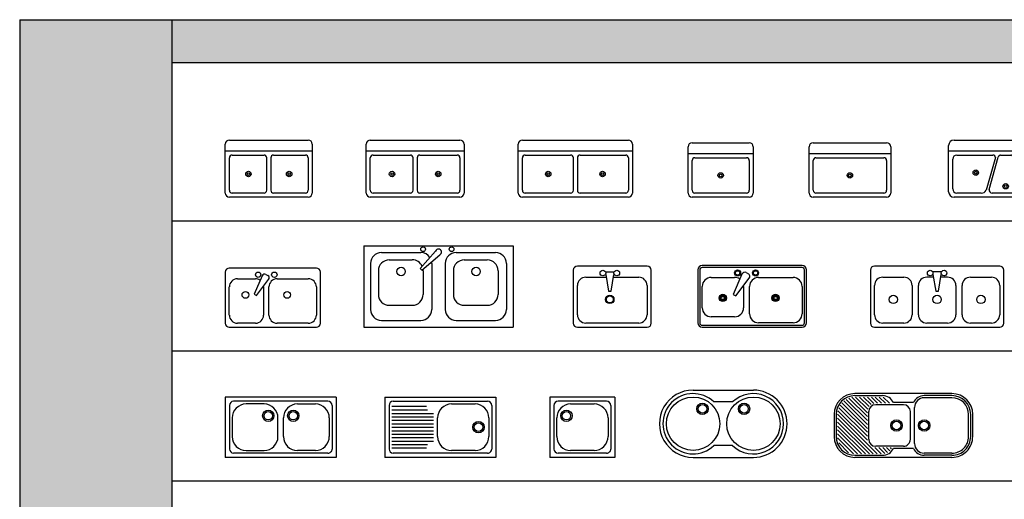
# Model space of a CAD drawing. Units: millimetres. Extents: x 3489 to 19734, y -3855 to 6441.
# Drawn here: x 3489 to 10734, y 2911 to 6441 of the extents above; entities that cross this region are included whole.
import ezdxf

# ---------------------------------------------------------------- set-up
doc = ezdxf.new("R2010")
doc.units = ezdxf.units.MM
doc.linetypes.add('0', pattern=[0])
doc.layers.add('L1', color=7, linetype='Continuous')
doc.styles.add('ATTR', font='romans.shx', dxfattribs={"width": 0.8, "height": 1.075})
doc.styles.add('DIM_FONT', font='TXT.shx', dxfattribs={"width": 0.8})
doc.styles.get("Standard").update_dxf_attribs({"font": 'arial.ttf'})

# ---------------------------------------------------------------- blocks, each defined once
blk = doc.blocks.new('A$C564A496C')
at = {"linetype": 'ByBlock'}
for p, q in [((543.2, 450), (30.7, 450)), ((0, 419.3), (0, 30.7)), ((92, 368.2), (243.6, 368.2)), ((238.5, 409.1), (299.8, 409.1)), ((238.5, 388.6), (258.9, 265.9)), ((279.4, 265.9), (299.8, 388.6)), ((294.7, 368.2), (481.8, 368.2)), ((573.8, 30.7), (573.8, 419.3)), ((30.7, 92), (30.7, 306.8)), ((543.2, 306.8), (543.2, 92)), ((258.9, 265.9), (279.4, 265.9)), ((30.7, 0), (543.2, 0)), ((481.8, 30.7), (92, 30.7))]:
    blk.add_line(p, q, dxfattribs=at)
for centre, radius in [((218, 398.9), 20.5), ((320.3, 398.9), 20.5), ((269.1, 204.5), 30.7), ((269.1, 204.5), 25.7)]:
    blk.add_circle(centre, radius, dxfattribs=at)
for centre, radius, start, end in [((30.7, 419.3), 30.7, 90, 180), ((543.2, 419.3), 30.7, 0, 90), ((92, 306.8), 61.4, 90, 180), ((481.8, 306.8), 61.4, 0, 90), ((92, 92), 61.4, 180, 270), ((481.8, 92), 61.4, 270, 0), ((30.7, 30.7), 30.7, 180, 270), ((543.2, 30.7), 30.7, 270, 0)]:
    blk.add_arc(centre, radius, start, end, dxfattribs=at)
at = {"style": 'DIM_FONT', "width": 0.8, "flags": 9}
for tag in ['YSIZE', 'XSIZE']:
    blk.add_attdef(tag, (269.1, 450), '', height=0.5, rotation=270, dxfattribs=at)
blk = doc.blocks.new('A$C001E2F87')
at = {"linetype": 'ByBlock'}
for p, q in [((670.3, 436), (29.7, 436)), ((0, 406.2), (0, 29.7)), ((271, 378.9), (213.6, 244.2)), ((299.5, 389.1), (313.3, 381.1)), ((700, 29.7), (700, 406.2)), ((29.7, 89.2), (29.7, 297.2)), ((89.2, 356.7), (222.2, 356.7)), ((230.8, 234.3), (318.7, 351.3)), ((281.6, 296.5), (281.6, 89.2)), ((321.3, 89.2), (321.3, 297.2)), ((380.7, 356.7), (610.8, 356.7)), ((670.3, 297.2), (670.3, 89.2)), ((213.6, 244.2), (230.8, 234.3)), ((222.2, 29.7), (89.2, 29.7)), ((610.8, 29.7), (380.7, 29.7)), ((29.7, 0), (670.3, 0))]:
    blk.add_line(p, q, dxfattribs=at)
for centre, radius in [((242, 386.4), 19.8), ((360.9, 386.4), 19.8), ((147.9, 237.8), 24.8), ((455, 237.8), 24.8)]:
    blk.add_circle(centre, radius, dxfattribs=at)
for centre, radius, start, end in [((29.7, 406.2), 29.7, 90, 180), ((670.3, 406.2), 29.7, 0, 90), ((289.6, 371.9), 19.8, 60, 159.46232), ((303.4, 363.9), 19.8, 320.53768, 60), ((89.2, 297.2), 59.4, 90, 180), ((222.2, 297.2), 59.4, 56.60703, 90), ((380.7, 297.2), 59.4, 90, 180), ((610.8, 297.2), 59.4, 0, 90), ((89.2, 89.2), 59.4, 180, 270), ((222.2, 89.2), 59.4, 270, 0), ((380.7, 89.2), 59.4, 180, 270), ((610.8, 89.2), 59.4, 270, 0), ((29.7, 29.7), 29.7, 180, 270), ((670.3, 29.7), 29.7, 270, 0)]:
    blk.add_arc(centre, radius, start, end, dxfattribs=at)
blk = doc.blocks.new('A$C51B36FC3')
at = {"linetype": 'ByBlock'}
for p, q in [((767.9, 454.4), (33, 454.4)), ((767.9, 439.4), (33, 439.4)), ((0, 421.4), (0, 33)), ((15, 421.4), (15, 33)), ((99.1, 366.3), (271.4, 366.3)), ((325.7, 391), (261.9, 241.3)), ((357.3, 402.3), (372.7, 393.4)), ((447.6, 366.3), (701.8, 366.3)), ((785.9, 33), (785.9, 421.4)), ((800.9, 33), (800.9, 421.4)), ((33, 143.2), (33, 300.3)), ((281, 230.3), (378.7, 360.4)), ((337.5, 299.4), (337.5, 143.2)), ((381.5, 99.1), (381.5, 300.3)), ((767.9, 300.3), (767.9, 99.1)), ((167.7, 217.2), (157.7, 218.2)), ((168.5, 220.9), (159, 224.1)), ((169.7, 223.8), (161, 228.6)), ((171.7, 226.6), (164.2, 233.2)), ((174.6, 229.3), (168.8, 237.4)), ((178.2, 231.2), (174.5, 240.5)), ((181.4, 232.2), (179.7, 242)), ((185.3, 232.4), (185.8, 242.4)), ((189.3, 231.7), (192.3, 241.3)), ((193.1, 230.1), (198.2, 238.7)), ((196, 227.8), (203, 235)), ((199, 224.1), (207.6, 229.1)), ((200.4, 221), (209.9, 224.1)), ((201.2, 216.9), (211.2, 217.6)), ((261.9, 241.3), (281, 230.3)), ((555.9, 217.2), (546, 218.2)), ((556.7, 220.9), (547.2, 224.1)), ((558, 223.8), (549.2, 228.6)), ((560, 226.6), (552.4, 233.2)), ((562.9, 229.3), (557.1, 237.4)), ((566.5, 231.2), (562.8, 240.5)), ((569.7, 232.2), (567.9, 242)), ((573.5, 232.4), (574, 242.4)), ((577.6, 231.7), (580.5, 241.3)), ((581.3, 230.1), (586.4, 238.7)), ((584.3, 227.8), (591.2, 235)), ((587.2, 224.1), (595.9, 229.1)), ((588.6, 221), (598.1, 224.1)), ((589.5, 216.9), (599.4, 217.6)), ((167.7, 213.8), (157.8, 212.7)), ((168.6, 210), (159.2, 206.6)), ((170.1, 206.9), (161.5, 201.7)), ((172.4, 203.8), (165.3, 196.8)), ((175, 201.7), (169.3, 193.4)), ((179.3, 199.6), (176.3, 190.1)), ((184.7, 198.8), (184.8, 188.8)), ((188.6, 199.3), (191.1, 189.6)), ((192, 200.6), (196.5, 191.7)), ((195.5, 202.9), (202.1, 195.4)), ((198.3, 206.1), (206.6, 200.5)), ((200.1, 209.6), (209.5, 206)), ((201, 212.9), (210.9, 211.3)), ((556, 213.8), (546, 212.7)), ((556.8, 210), (547.4, 206.6)), ((558.3, 206.9), (549.8, 201.7)), ((560.7, 203.8), (553.6, 196.8)), ((563.2, 201.7), (557.6, 193.4)), ((567.6, 199.6), (564.5, 190.1)), ((572.9, 198.8), (573.1, 188.8)), ((576.9, 199.3), (579.4, 189.6)), ((580.3, 200.6), (584.8, 191.7)), ((583.7, 202.9), (590.3, 195.4)), ((586.6, 206.1), (594.8, 200.5)), ((588.4, 209.6), (597.7, 206)), ((589.3, 212.9), (599.2, 211.3)), ((271.4, 77.1), (99.1, 77.1)), ((33, 15), (767.9, 15)), ((33, 0), (767.9, 0)), ((701.8, 33), (447.6, 33))]:
    blk.add_line(p, q, dxfattribs=at)
for centre, radius in [((293.4, 399.4), 22), ((293.4, 399.4), 16), ((425.6, 399.4), 22), ((425.6, 399.4), 16), ((184.4, 215.6), 26.8), ((184.4, 215.6), 16.8), ((184.4, 215.6), 11.8), ((572.7, 215.6), 26.8), ((572.7, 215.6), 16.8), ((572.7, 215.6), 11.8)]:
    blk.add_circle(centre, radius, dxfattribs=at)
for centre, radius, start, end in [((33, 421.4), 33, 90, 180), ((33, 421.4), 18, 90, 180), ((767.9, 421.4), 33, 0, 90), ((767.9, 421.4), 18, 0, 90), ((99.1, 300.3), 66.1, 90, 180), ((271.4, 300.3), 66.1, 56.60703, 90), ((346.3, 383.2), 22, 60, 159.46232), ((361.7, 374.4), 22, 320.53768, 60), ((447.6, 300.3), 66.1, 90, 180), ((701.8, 300.3), 66.1, 0, 90), ((99.1, 143.2), 66.1, 180, 270), ((271.4, 143.2), 66.1, 270, 0), ((447.6, 99.1), 66.1, 180, 270), ((701.8, 99.1), 66.1, 270, 0), ((33, 33), 33, 180, 270), ((33, 33), 18, 180, 270), ((767.9, 33), 33, 270, 0), ((767.9, 33), 18, 270, 0)]:
    blk.add_arc(centre, radius, start, end, dxfattribs=at)
blk = doc.blocks.new("32'' Sink Double PV")
for p, q in [((-16, -4), (16, -4)), ((-0.75, -18.5), (-0.75, -6.5)), ((0.75, -6.5), (0.75, -18.5))]:
    blk.add_line(p, q)
for points in [[(-14.5, 0), (14.5, 0)], [(-16, -19.5), (-16, -1.5)], [(16, -1.5), (16, -19.5)], [(-14.5, -18.5), (-14.5, -6.5)], [(-13.5, -5.5), (-1.75, -5.5)], [(1.75, -5.5), (13.5, -5.5)], [(14.5, -6.5), (14.5, -18.5)], [(14.5, -21), (-14.5, -21)], [(-1.75, -19.5), (-13.5, -19.5)], [(13.5, -19.5), (1.75, -19.5)]]:
    blk.add_lwpolyline(points)
for centre, radius in [((-7.5, -12.5), 1), ((-7.5, -12.5), 0.5), ((7.5, -12.5), 1), ((7.5, -12.5), 0.5)]:
    blk.add_circle(centre, radius)
for centre, radius, start, end in [((-14.5, -1.5), 1.5, 90, 180), ((14.5, -1.5), 1.5, 0, 90), ((-13.5, -6.5), 1, 90, 180), ((-1.75, -6.5), 1, 0, 90), ((1.75, -6.5), 1, 90, 180), ((13.5, -6.5), 1, 0, 90), ((-14.5, -19.5), 1.5, 180, 270), ((-13.5, -18.5), 1, 180, 270), ((-1.75, -18.5), 1, 270, 0), ((1.75, -18.5), 1, 180, 270), ((13.5, -18.5), 1, 270, 0), ((14.5, -19.5), 1.5, 270, 0)]:
    blk.add_arc(centre, radius, start, end)
at = {"style": 'ATTR', "width": 0.8, "flags": 9}
blk.add_attdef('ESTCODE', (0, 0), '', height=0.0064, dxfattribs=at)
blk = doc.blocks.new("36'' Sink Double PV")
for p, q in [((-18, -4), (18, -4)), ((-0.75, -18.5), (-0.75, -6.5)), ((0.75, -6.5), (0.75, -18.5))]:
    blk.add_line(p, q)
for points in [[(-16.5, 0), (16.5, 0)], [(-18, -19.5), (-18, -1.5)], [(18, -1.5), (18, -19.5)], [(-16.5, -18.5), (-16.5, -6.5)], [(-15.5, -5.5), (-1.75, -5.5)], [(1.75, -5.5), (15.5, -5.5)], [(16.5, -6.5), (16.5, -18.5)], [(16.5, -21), (-16.5, -21)], [(-1.75, -19.5), (-15.5, -19.5)], [(15.5, -19.5), (1.75, -19.5)]]:
    blk.add_lwpolyline(points)
for centre, radius in [((-8.5, -12.5), 1), ((-8.5, -12.5), 0.5), ((8.5, -12.5), 1), ((8.5, -12.5), 0.5)]:
    blk.add_circle(centre, radius)
for centre, radius, start, end in [((-16.5, -1.5), 1.5, 90, 180), ((16.5, -1.5), 1.5, 0, 90), ((-15.5, -6.5), 1, 90, 180), ((-1.75, -6.5), 1, 0, 90), ((1.75, -6.5), 1, 90, 180), ((15.5, -6.5), 1, 0, 90), ((-16.5, -19.5), 1.5, 180, 270), ((-15.5, -18.5), 1, 180, 270), ((-1.75, -18.5), 1, 270, 0), ((1.75, -18.5), 1, 180, 270), ((15.5, -18.5), 1, 270, 0), ((16.5, -19.5), 1.5, 270, 0)]:
    blk.add_arc(centre, radius, start, end)
at = {"style": 'ATTR', "width": 0.8, "flags": 9}
blk.add_attdef('ESTCODE', (0, 0), '', height=0.0072, dxfattribs=at)
blk = doc.blocks.new("42'' Sink Double PV")
for p, q in [((-21, -4), (21, -4)), ((-0.75, -18.5), (-0.75, -6.5)), ((0.75, -6.5), (0.75, -18.5))]:
    blk.add_line(p, q)
for points in [[(-19.5, 0), (19.5, 0)], [(-21, -19.5), (-21, -1.5)], [(21, -1.5), (21, -19.5)], [(-19.5, -18.5), (-19.5, -6.5)], [(-18.5, -5.5), (-1.75, -5.5)], [(1.75, -5.5), (18.5, -5.5)], [(19.5, -6.5), (19.5, -18.5)], [(19.5, -21), (-19.5, -21)], [(-1.75, -19.5), (-18.5, -19.5)], [(18.5, -19.5), (1.75, -19.5)]]:
    blk.add_lwpolyline(points)
for centre, radius in [((-10, -12.5), 1), ((-10, -12.5), 0.5), ((10, -12.5), 1), ((10, -12.5), 0.5)]:
    blk.add_circle(centre, radius)
for centre, radius, start, end in [((-19.5, -1.5), 1.5, 90, 180), ((19.5, -1.5), 1.5, 0, 90), ((-18.5, -6.5), 1, 90, 180), ((-1.75, -6.5), 1, 0, 90), ((1.75, -6.5), 1, 90, 180), ((18.5, -6.5), 1, 0, 90), ((-19.5, -19.5), 1.5, 180, 270), ((-18.5, -18.5), 1, 180, 270), ((-1.75, -18.5), 1, 270, 0), ((1.75, -18.5), 1, 180, 270), ((18.5, -18.5), 1, 270, 0), ((19.5, -19.5), 1.5, 270, 0)]:
    blk.add_arc(centre, radius, start, end)
at = {"style": 'ATTR', "width": 0.8, "flags": 9}
blk.add_attdef('ESTCODE', (0, 0), '', height=0.0084, dxfattribs=at)
blk = doc.blocks.new("24'' Sink Single PV")
blk.add_line((-12.00001, -3.999996), (12, -3.999996))
for points in [[(-10.5, 0), (10.5, 0)], [(-12.00001, -18.499996), (-12.00001, -1.5)], [(12, -1.5), (12, -18.499996)], [(-10.5, -17.499996), (-10.5, -6.499996)], [(-9.5, -5.499996), (9.5, -5.499996)], [(10.5, -6.499996), (10.5, -17.499996)], [(10.5, -19.999996), (-10.5, -19.999996)], [(9.5, -18.499996), (-9.5, -18.499996)]]:
    blk.add_lwpolyline(points)
for radius in [1, 0.5]:
    blk.add_circle((0, -11.999996), radius)
for centre, radius, start, end in [((-10.5, -1.5), 1.5, 90, 180), ((10.5, -1.5), 1.5, 0, 90), ((-9.5, -6.499996), 1, 90, 180), ((9.5, -6.499996), 1, 0, 90), ((-9.5, -17.499996), 1, 180, 270), ((9.5, -17.499996), 1, 270, 0), ((-10.5, -18.499996), 1.5, 180, 270), ((10.5, -18.499996), 1.5, 270, 0)]:
    blk.add_arc(centre, radius, start, end)
at = {"style": 'ATTR', "width": 0.8, "flags": 9}
blk.add_attdef('ESTCODE', (0, 0), '', height=0.0048, dxfattribs=at)
blk = doc.blocks.new("30'' Sink Single PV")
blk.add_line((-15, -3.999996), (15, -3.999996))
for points in [[(-13.5, 0), (13.5, 0)], [(-15, -18.499996), (-15, -1.5)], [(15, -1.5), (15, -18.499996)], [(-13.5, -17.499996), (-13.5, -6.499996)], [(-12.5, -5.499996), (12.5, -5.499996)], [(13.5, -6.499996), (13.5, -17.499996)], [(13.5, -19.999996), (-13.5, -19.999996)], [(12.5, -18.499996), (-12.5, -18.499996)]]:
    blk.add_lwpolyline(points)
for radius in [1, 0.5]:
    blk.add_circle((0, -11.999996), radius)
for centre, radius, start, end in [((-13.5, -1.5), 1.5, 90, 180), ((13.5, -1.5), 1.5, 0, 90), ((-12.5, -6.499996), 1, 90, 180), ((12.5, -6.499996), 1, 0, 90), ((-12.5, -17.499996), 1, 180, 270), ((12.5, -17.499996), 1, 270, 0), ((-13.5, -18.499996), 1.5, 180, 270), ((13.5, -18.499996), 1.5, 270, 0)]:
    blk.add_arc(centre, radius, start, end)
at = {"style": 'ATTR', "width": 0.8, "flags": 9}
blk.add_attdef('ESTCODE', (0, 0), '', height=0.006, dxfattribs=at)
blk = doc.blocks.new("42'' Triple Sink PV")
for p, q in [((-21, -4), (21, -4)), ((-3.778, -6.4727), (-7.2054, -18.4688)), ((-6.1215, -18.1752), (-2.7105, -6.2368)), ((6.1215, -18.1752), (2.7105, -6.2368)), ((3.7779, -6.4727), (7.2054, -18.4688))]:
    blk.add_line(p, q)
for points in [[(-19, 0), (19, 0)], [(-21, -19), (-21, -2)], [(21, -2), (21, -19)], [(-19.5, -18), (-19.5, -7)], [(-18, -5.5), (-4.6785, -5.5)], [(-1.8726, -5.5), (1.8726, -5.5)], [(4.6785, -5.5), (18, -5.5)], [(19.5, -7), (19.5, -18)], [(19, -21), (-19, -21)], [(-9, -19.5), (-18, -19.5)], [(5, -19.5), (-5, -19.5)], [(18, -19.5), (9, -19.5)]]:
    blk.add_lwpolyline(points)
for centre, radius in [((-11, -12), 1), ((-11, -12), 0.5), ((11, -12), 1), ((11, -12), 0.5), ((0, -17), 1), ((0, -17), 0.5)]:
    blk.add_circle(centre, radius)
for centre, radius, start, end in [((-19, -2), 2, 90, 180), ((19, -2), 2, 0, 90), ((-18, -7), 1.5, 90, 180), ((-4.7581, -6.4769), 0.9801, 0.240393, 85.3467), ((-1.7369, -6.4992), 1.0084, 97.7365, 164.9162), ((1.7368, -6.4992), 1.0084, 15.08383, 82.2635), ((4.758, -6.4769), 0.9801, 94.6533, 179.7596), ((18, -7), 1.5, 0, 90), ((-18, -18), 1.5, 180, 270), ((18, -18), 1.5, 270, 0), ((-19, -19), 2, 180, 270), ((-8.7744, -17.8173), 1.6977, 262.3642, 337.4465), ((-4.9475, -18.3174), 1.1837, 173.0847, 267.4578), ((4.9475, -18.3174), 1.1837, 272.5422, 6.915261), ((8.7744, -17.8173), 1.6977, 202.5535, 277.6358), ((19, -19), 2, 270, 0)]:
    blk.add_arc(centre, radius, start, end)
at = {"style": 'ATTR', "width": 0.8, "flags": 9}
blk.add_attdef('ESTCODE', (0, 0), '', height=0.0084, dxfattribs=at)
blk = doc.blocks.new('A$C762E1B96')
at = {"linetype": 'ByBlock'}
for p, q in [((951.6, 450.2), (30.7, 450.2)), ((0, 419.5), (0, 30.7)), ((92.1, 368.3), (245.6, 368.3)), ((463.8, 368.3), (414.4, 368.3)), ((460.4, 409.3), (521.8, 409.3)), ((460.4, 388.8), (480.9, 266)), ((501.4, 266), (521.8, 388.8)), ((567.9, 368.3), (518.4, 368.3)), ((736.7, 368.3), (890.2, 368.3)), ((982.3, 30.7), (982.3, 419.5)), ((30.7, 92.1), (30.7, 307)), ((307, 307), (307, 92.1)), ((353, 92.1), (353, 307)), ((629.3, 307), (629.3, 92.1)), ((675.3, 92.1), (675.3, 307)), ((951.6, 307), (951.6, 92.1)), ((480.9, 266), (501.4, 266)), ((245.6, 30.7), (92.1, 30.7)), ((567.9, 30.7), (414.4, 30.7)), ((890.2, 30.7), (736.7, 30.7)), ((30.7, 0), (951.6, 0))]:
    blk.add_line(p, q, dxfattribs=at)
for centre, radius in [((440, 399), 20.5), ((542.3, 399), 20.5), ((168.8, 204.6), 30.7), ((491.1, 204.6), 30.7), ((813.4, 204.6), 30.7)]:
    blk.add_circle(centre, radius, dxfattribs=at)
for centre, radius, start, end in [((30.7, 419.5), 30.7, 90, 180), ((951.6, 419.5), 30.7, 0, 90), ((92.1, 307), 61.4, 90, 180), ((245.6, 307), 61.4, 0, 90), ((414.4, 307), 61.4, 90, 180), ((567.9, 307), 61.4, 0, 90), ((736.7, 307), 61.4, 90, 180), ((890.2, 307), 61.4, 0, 90), ((92.1, 92.1), 61.4, 180, 270), ((245.6, 92.1), 61.4, 270, 0), ((414.4, 92.1), 61.4, 180, 270), ((567.9, 92.1), 61.4, 270, 0), ((736.7, 92.1), 61.4, 180, 270), ((890.2, 92.1), 61.4, 270, 0), ((30.7, 30.7), 30.7, 180, 270), ((951.6, 30.7), 30.7, 270, 0)]:
    blk.add_arc(centre, radius, start, end, dxfattribs=at)
at = {"flags": 9}
for tag in ['YSIZE', 'XSIZE']:
    blk.add_attdef(tag, (491.1, 450.2), '', height=0.5, rotation=270, dxfattribs=at)
blk = doc.blocks.new('A$C7F693D8B')
at = {"linetype": '0'}
for p, q in [((1.12, 0.609), (0, 0.609)), ((0, 0.609), (0, 0)), ((1.12, 0.609), (1.12, 0)), ((0.042, 0.525), (0.042, 0.084)), ((1.036, 0.567), (0.084, 0.567)), ((0.392, 0.539), (0.21, 0.539)), ((0.728, 0.539), (0.91, 0.539)), ((1.078, 0.525), (1.078, 0.084)), ((0.07, 0.399), (0.07, 0.21)), ((0.532, 0.21), (0.532, 0.399)), ((0.588, 0.21), (0.588, 0.399)), ((1.05, 0.399), (1.05, 0.21)), ((1.036, 0.042), (0.084, 0.042)), ((0.21, 0.07), (0.392, 0.07)), ((0.91, 0.07), (0.728, 0.07)), ((1.12, 0), (0, 0))]:
    blk.add_line(p, q, dxfattribs=at)
for centre, radius in [((0.434, 0.42), 0.0574), ((0.434, 0.42), 0.0427), ((0.686, 0.42), 0.0574), ((0.686, 0.42), 0.0427)]:
    blk.add_circle(centre, radius, dxfattribs=at)
for centre, radius, start, end in [((0.084, 0.525), 0.042, 90, 180), ((0.21, 0.399), 0.14, 90, 180), ((0.392, 0.399), 0.14, 0, 90), ((0.728, 0.399), 0.14, 90, 180), ((0.91, 0.399), 0.14, 0, 90), ((1.036, 0.525), 0.042, 0, 90), ((0.21, 0.21), 0.14, 180, 270), ((0.392, 0.21), 0.14, 270, 0), ((0.728, 0.21), 0.14, 180, 270), ((0.91, 0.21), 0.14, 270, 0.00001), ((0.084, 0.084), 0.042, 180, 270), ((1.036, 0.084), 0.042, 270, 0.00001)]:
    blk.add_arc(centre, radius, start, end, dxfattribs=at)
blk = doc.blocks.new('A$C350F4511')
at = {"xscale": 729, "yscale": 729, "zscale": 729}
blk.add_blockref('A$C7F693D8B', (0, 0), dxfattribs=at)
blk = doc.blocks.new('A$C56104318')
at = {"linetype": '0'}
for p, q in [((0, 0.609), (1.12, 0.609)), ((0, 0.609), (0, 0)), ((1.12, 0.609), (1.12, 0)), ((0.042, 0.525), (0.042, 0.084)), ((0.42, 0.5145), (0.07, 0.5145)), ((0.084, 0.567), (1.036, 0.567)), ((0.672, 0.539), (0.91, 0.539)), ((1.078, 0.525), (1.078, 0.084)), ((0.07, 0.4795), (0.4294, 0.4795)), ((0.07, 0.4445), (0.49, 0.4445)), ((0.07, 0.4095), (0.49, 0.4095)), ((0.532, 0.21), (0.532, 0.399)), ((1.05, 0.399), (1.05, 0.21)), ((0.07, 0.3745), (0.49, 0.3745)), ((0.07, 0.3395), (0.49, 0.3395)), ((0.07, 0.3045), (0.49, 0.3045)), ((0.07, 0.2695), (0.49, 0.2695)), ((0.07, 0.2345), (0.49, 0.2345)), ((0.07, 0.1995), (0.49, 0.1995)), ((0.07, 0.1645), (0.4898, 0.1645)), ((0.07, 0.1295), (0.4294, 0.1295)), ((0.07, 0.0945), (0.42, 0.0945)), ((1.036, 0.042), (0.084, 0.042)), ((0.91, 0.07), (0.672, 0.07)), ((1.12, 0), (0, 0))]:
    blk.add_line(p, q, dxfattribs=at)
for radius in [0.0574, 0.0427]:
    blk.add_circle((0.945, 0.3045), radius, dxfattribs=at)
for centre, radius, start, end in [((0.084, 0.525), 0.042, 90, 180), ((0.672, 0.399), 0.14, 90, 180), ((0.91, 0.399), 0.14, 0, 90), ((1.036, 0.525), 0.042, 0, 90), ((0.672, 0.21), 0.14, 180, 270), ((0.91, 0.21), 0.14, 270, 0.00001), ((0.084, 0.084), 0.042, 180, 270), ((1.036, 0.084), 0.042, 270, 0.00001)]:
    blk.add_arc(centre, radius, start, end, dxfattribs=at)
blk = doc.blocks.new('A$C559B0E78')
at = {"xscale": 729, "yscale": 729, "zscale": 729}
blk.add_blockref('A$C56104318', (0, 0), dxfattribs=at)
blk = doc.blocks.new('A$C29F65D58')
at = {"linetype": '0'}
for p, q in [((0, 0.609), (0, 0)), ((0.658, 0.609), (0, 0.609)), ((0.658, 0.609), (0.658, 0)), ((0.042, 0.525), (0.042, 0.084)), ((0.574, 0.567), (0.084, 0.567)), ((0.21, 0.539), (0.448, 0.539)), ((0.616, 0.525), (0.616, 0.084)), ((0.07, 0.21), (0.07, 0.399)), ((0.588, 0.399), (0.588, 0.21)), ((0.574, 0.042), (0.084, 0.042)), ((0.448, 0.07), (0.21, 0.07)), ((0.658, 0), (0, 0))]:
    blk.add_line(p, q, dxfattribs=at)
for radius in [0.0574, 0.0427]:
    blk.add_circle((0.168, 0.42), radius, dxfattribs=at)
for centre, radius, start, end in [((0.084, 0.525), 0.042, 90, 180), ((0.21, 0.399), 0.14, 90, 180), ((0.448, 0.399), 0.14, 0, 90), ((0.574, 0.525), 0.042, 0, 90), ((0.21, 0.21), 0.14, 180, 270), ((0.448, 0.21), 0.14, 270, 0.00001), ((0.084, 0.084), 0.042, 180, 270), ((0.574, 0.084), 0.042, 270, 0.00001)]:
    blk.add_arc(centre, radius, start, end, dxfattribs=at)
blk = doc.blocks.new('A$C01CC7D1F')
at = {"xscale": 729, "yscale": 729, "zscale": 729}
blk.add_blockref('A$C29F65D58', (0, 0), dxfattribs=at)
blk = doc.blocks.new('A$C388C436D')
at = {"linetype": '0'}
for p, q in [((0.3395, 0.679), (0.3396, 0.679)), ((0.3396, 0.679), (0.9483, 0.679)), ((0.9483, 0.679), (0.9485, 0.679)), ((0.7385, 0.56), (0.5495, 0.56)), ((0.5976, 0.119), (0.5495, 0.119)), ((0.7385, 0.119), (0.5976, 0.119)), ((0.3395, 0), (0.3396, 0)), ((0.3396, 0), (0.9483, 0)), ((0.9483, 0), (0.9485, 0))]:
    blk.add_line(p, q, dxfattribs=at)
for centre, radius in [((0.3395, 0.3395), 0.2695), ((0.9485, 0.3395), 0.2695), ((0.434, 0.49), 0.0574), ((0.434, 0.49), 0.0427), ((0.854, 0.49), 0.0574), ((0.854, 0.49), 0.0427)]:
    blk.add_circle(centre, radius, dxfattribs=at)
for centre, radius, start, end in [((0.3395, 0.3395), 0.3395, 89.9744, 270.026), ((0.3395, 0.3395), 0.3045, 46.3972, 313.603), ((0.9485, 0.3395), 0.3045, 0, 133.603), ((0.9485, 0.3395), 0.3395, 0, 90.0256), ((0.9485, 0.3395), 0.3045, 226.397, 0.00001), ((0.9485, 0.3395), 0.3395, 269.974, 0.00001)]:
    blk.add_arc(centre, radius, start, end, dxfattribs=at)
blk = doc.blocks.new('A$C32005E2C')
at = {"xscale": 729, "yscale": 729, "zscale": 729}
blk.add_blockref('A$C388C436D', (0, 0), dxfattribs=at)
blk = doc.blocks.new('A$C5A1053A7')
at = {"linetype": '0'}
for p, q in [((244.9, 300), (108.9, 436.1)), ((244.9, 328.8), (131.6, 442.1)), ((867.5, 469.5), (153.1, 469.5)), ((153.1, 454.2), (357.3, 454.2)), ((247.7, 355), (158.7, 444)), ((257.5, 374), (187.6, 444)), ((272.5, 387.9), (216.4, 444)), ((292.7, 396.5), (245.3, 444)), ((320.1, 398), (274.2, 444)), ((349, 398), (303, 444)), ((377.8, 398), (331.9, 444)), ((406.7, 398), (360.8, 443.9)), ((867.5, 454.2), (663.3, 454.2)), ((867.5, 438.9), (663.4, 438.9)), ((244.9, 155.6), (35.3, 365.3)), ((244.9, 184.5), (45.1, 384.3)), ((244.9, 213.4), (57.5, 400.8)), ((244.9, 242.2), (72.2, 415)), ((244.9, 271.1), (89.2, 426.8)), ((510.3, 387.8), (306.2, 387.8)), ((584.3, 403.1), (436.3, 403.1)), ((591.9, 102.1), (591.9, 367.4)), ((0, 316.4), (0, 153.1)), ((15.3, 316.4), (15.3, 153.1)), ((317.3, 25.5), (25.5, 317.3)), ((245.3, 126.5), (28.4, 343.3)), ((255.2, 132.7), (255.2, 336.8)), ((561.3, 132.7), (561.3, 336.8)), ((990, 153.1), (990, 316.4)), ((1005.3, 153.1), (1005.3, 316.4)), ((1020.6, 153.1), (1020.6, 316.4)), ((288.5, 25.5), (25.5, 288.5)), ((259.6, 25.5), (25.5, 259.6)), ((230.7, 25.5), (25.5, 230.7)), ((201.9, 25.5), (25.5, 201.9)), ((173, 25.5), (25.5, 173)), ((143.8, 25.9), (25.9, 143.8)), ((106.4, 34.4), (34.4, 106.4)), ((510.3, 81.6), (306.2, 81.6)), ((153.1, 15.3), (357.2, 15.3)), ((346.2, 25.5), (300, 71.8)), ((373.3, 27.2), (329.1, 71.4)), ((394.3, 35.1), (358, 71.4)), ((410.9, 47.5), (386.9, 71.4)), ((423.5, 63.7), (415.7, 71.4)), ((584.3, 66.3), (436.3, 66.3)), ((867.5, 30.6), (663.4, 30.6)), ((867.5, 15.3), (663.4, 15.3)), ((867.5, 0), (153.1, 0))]:
    blk.add_line(p, q, dxfattribs=at)
for centre, radius in [((459.3, 234.7), 41.8), ((459.3, 234.7), 31.1), ((663.4, 234.7), 41.8), ((663.4, 234.7), 31.1)]:
    blk.add_circle(centre, radius, dxfattribs=at)
for centre, radius, start, end in [((153.1, 316.4), 153.1, 90, 180), ((153.1, 316.4), 137.8, 90, 180), ((357.2, 367.4), 86.8, 24.3156, 89.9351), ((663.4, 367.4), 86.8, 90.0649, 155.684), ((663.4, 367.4), 71.4, 90, 180), ((867.5, 316.4), 153.1, 0, 90), ((867.5, 316.4), 137.8, 0, 90), ((867.5, 316.4), 122.5, 0, 90), ((306.2, 336.8), 51, 90, 180), ((510.3, 336.8), 51, 0.00002, 90), ((153.1, 153.1), 153.1, 180, 270), ((153.1, 153.1), 137.8, 180, 270), ((867.5, 153.1), 137.8, 270, 0.00001), ((867.5, 153.1), 122.5, 270, 0.00001), ((867.5, 153.1), 153.1, 270, 0.00001), ((306.2, 132.7), 51, 180, 270), ((510.3, 132.7), 51, 270, 0.00002), ((663.4, 102.1), 71.4, 180, 270), ((357.2, 102.1), 86.8, 270.022, 335.684), ((663.4, 102.1), 86.8, 204.316, 269.978)]:
    blk.add_arc(centre, radius, start, end, dxfattribs=at)
blk = doc.blocks.new('A$C4ACA465A')
for p, q in [((0, 600), (0, 0)), ((0, 600), (1100, 600)), ((1100, 600), (1100, 0)), ((130, 550), (420, 550)), ((529, 560.9), (416.4, 432)), ((427.9, 420.9), (558.9, 534.2)), ((680, 550), (970, 550)), ((50, 470), (50, 130)), ((188.1, 496.1), (357.3, 496.1)), ((500, 470), (500, 130)), ((600, 470), (600, 130)), ((740, 496.1), (909.1, 496.1)), ((1050, 470), (1050, 130)), ((108.1, 416.1), (108.1, 241.4)), ((416.4, 432), (427.9, 420.9)), ((437.3, 416.1), (437.3, 241.4)), ((660, 416.1), (660, 241.4)), ((989.1, 416.1), (989.1, 241.4)), ((188.1, 161.4), (357.3, 161.4)), ((740, 161.4), (909.1, 161.4)), ((130, 50), (420, 50)), ((680, 50), (970, 50)), ((0, 0), (1100, 0))]:
    blk.add_line(p, q)
for centre, radius in [((437.2, 574.4), 17.2), ((646.7, 574.4), 17.2), ((275, 410.3), 31.1), ((826.9, 410.3), 31.1)]:
    blk.add_circle(centre, radius)
for centre, radius, start, end in [((130, 470), 80, 90, 180), ((420, 470), 80, 32.66333, 90), ((549.8, 554.1), 21.9, 294.4719, 162.14024), ((680, 470), 80, 90, 180), ((970, 470), 80, 0, 90), ((188.1, 416.1), 80, 90, 180), ((357.3, 416.1), 80, 23.60526, 90), ((420, 470), 80, 0, 8.94804), ((740, 416.1), 80, 90, 180), ((909.1, 416.1), 80, 0, 90), ((357.3, 416.1), 80, 0, 8.70694), ((188.1, 241.4), 80, 180, 270), ((357.3, 241.4), 80, 270, 0), ((740, 241.4), 80, 180, 270), ((909.1, 241.4), 80, 270, 0), ((130, 130), 80, 180, 270), ((420, 130), 80, 270, 0), ((680, 130), 80, 180, 270), ((970, 130), 80, 270, 0)]:
    blk.add_arc(centre, radius, start, end)
blk = doc.blocks.new('FORMAT')
at = {"layer": 'L1', "true_color": 0x444444}
blk.add_hatch(color=250, dxfattribs=at).paths.add_polyline_path([(3488.6, -3854.5), (4607.3, -3854.5), (4607.3, 6441.5), (3488.6, 6441.5)])
at = {"layer": 'L1', "true_color": 0x546d8e}
h = blk.add_hatch(color=155, dxfattribs=at)
h.set_gradient(color1=(68, 68, 68), color2=(84, 109, 142), tint=1)
h.paths.add_polyline_path([(4607.3, 6441.5), (4607.3, 6127.1), (19734.1, 6127.1), (19734.1, 6441.5)])
at = {"layer": 'L1', "color": 250, "true_color": 0x444444}
for p, q in [((3488.6, 6441.5), (4607.3, 6441.5)), ((3488.6, 6441.5), (3488.6, -3854.5)), ((4607.3, 6441.5), (4607.3, -3854.5))]:
    blk.add_line(p, q, dxfattribs=at)
at = {"layer": 'L1'}
blk.add_line((4607.3, 6441.5), (4607.3, -3854.5), dxfattribs=at)
at = {"layer": 'L1', "color": 155, "true_color": 0x546d8e}
for p, q in [((4607.3, 6441.5), (19734.1, 6441.5)), ((4607.3, 6127.1), (19734.1, 6127.1)), ((4607.3, 6127.1), (19734.1, 6127.1)), ((4607.3, 6127.1), (4607.3, -3660.7)), ((4607.3, 6127.1), (19734.1, 6127.1)), ((4607.3, 4961.2), (19734.1, 4961.2)), ((4607.3, 4003.3), (19734.1, 4003.3)), ((4607.3, 3045.4), (19734.1, 3045.4))]:
    blk.add_line(p, q, dxfattribs=at)

msp = doc.modelspace()

# ---------------------------------------------------------------- block references
at = {"xscale": 20, "yscale": 20, "zscale": 20}
for name, p in [("32'' Sink Double PV", (5321.5, 5555.2)), ("36'' Sink Double PV", (6398.5, 5555.2)), ("42'' Sink Double PV", (7577.8, 5555.2)), ("24'' Sink Single PV", (8646.9, 5535.2)), ("30'' Sink Single PV", (9597.7, 5535.2)), ("42'' Triple Sink PV", (10744, 5555.2))]:
    msp.add_blockref(name, p, dxfattribs=at)
for name, p in [('A$C4ACA465A', (6020.2, 4177.3)), ('A$C001E2F87', (5001.5, 4177.3)), ('A$C564A496C', (7562, 4177.3)), ('A$C51B36FC3', (8477.8, 4177.3)), ('A$C762E1B96', (9748.4, 4177.3)), ('A$C32005E2C', (8196.3, 3219.4)), ('A$C350F4511', (5001.5, 3219.4)), ('A$C559B0E78', (6175.9, 3219.4)), ('A$C01CC7D1F', (7389.3, 3219.4)), ('A$C5A1053A7', (9481.2, 3219.4))]:
    msp.add_blockref(name, p)
at = {"layer": 'L1'}
msp.add_blockref('FORMAT', (0, 0), dxfattribs=at)

doc.saveas('drawing.dxf')
